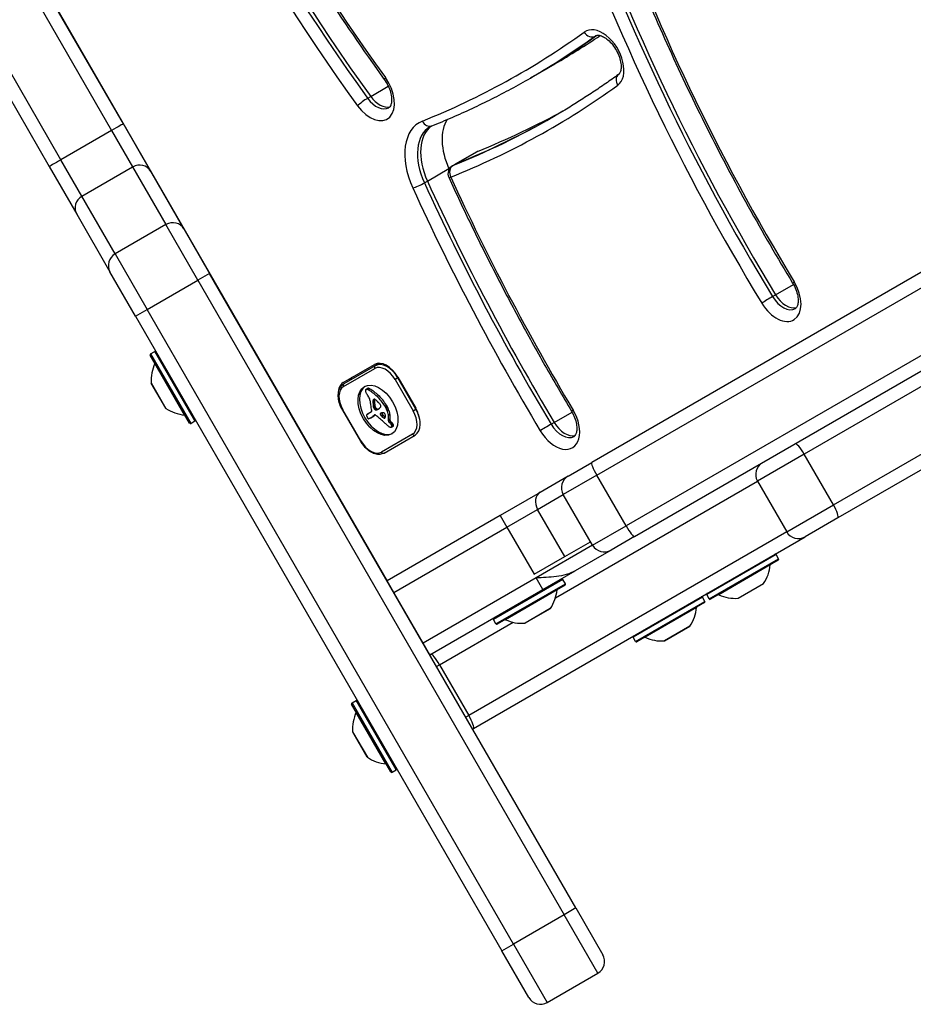
# Model space of a CAD drawing. Units: millimetres. Extents: x -3832 to 3911, y -4907 to 4342.
# Drawn here: x 1036 to 1235, y -2415 to -2197 of the extents above; entities that cross this region are included whole.
import ezdxf

# ---------------------------------------------------------------- set-up
doc = ezdxf.new("R2010")
doc.units = ezdxf.units.MM
doc.header["$LTSCALE"] = 100
doc.layers.add('SW_Toestellen', color=2, linetype='Continuous')

msp = doc.modelspace()

# ---------------------------------------------------------------- linework, layer by layer
at = {"layer": 'SW_Toestellen'}
for p, q in [((964.39, -2055.51), (1117.89, -2321.38)), ((1059.27, -2219.9), (993.53, -2106.03)), ((990.91, -2107.5), (1056.65, -2221.36)), ((990.91, -2107.5), (1056.65, -2221.36)), ((1045.4, -2227.86), (979.66, -2114)), ((1045.4, -2227.86), (979.66, -2114)), ((977.08, -2115.53), (1042.82, -2229.4)), ((1164.11, -2200.41), (1164.38, -2200.25)), ((1150.42, -2209.32), (1155.19, -2206.56)), ((1315.6, -2207.23), (1163.36, -2295.13)), ((1149.73, -2209.72), (1150.42, -2209.32)), ((1164.49, -2297.94), (1316.73, -2210.04)), ((1164.49, -2297.94), (1316.73, -2210.04)), ((1114.25, -2213.82), (1118.16, -2211.56)), ((1113.57, -2214.21), (1114.25, -2213.82)), ((1056.65, -2221.36), (1045.4, -2227.86)), ((1056.65, -2221.36), (1061.34, -2229.48)), ((1056.65, -2221.36), (1061.34, -2229.48)), ((1065.36, -2230.45), (1059.27, -2219.9)), ((1323.23, -2221.3), (1170.99, -2309.19)), ((1323.23, -2221.3), (1170.99, -2309.19)), ((1172.86, -2311.58), (1325.1, -2223.69)), ((1133.1, -2228.81), (1137.87, -2226.06)), ((1133.19, -2228.77), (1137.97, -2226.01)), ((1050.08, -2235.98), (1045.4, -2227.86)), ((1050.08, -2235.98), (1045.4, -2227.86)), ((1042.82, -2229.4), (1048.91, -2239.95)), ((1050.08, -2235.98), (1061.34, -2229.48)), ((1061.34, -2229.48), (1068.73, -2242.28)), ((1061.34, -2229.48), (1068.73, -2242.28)), ((1072.75, -2243.24), (1065.36, -2230.45)), ((1126.86, -2232.61), (1131.63, -2229.85)), ((1132.41, -2229.21), (1133.1, -2228.81)), ((1132.51, -2229.16), (1133.19, -2228.77)), ((1126.17, -2233), (1126.86, -2232.61)), ((1057.47, -2248.78), (1050.08, -2235.98)), ((1057.47, -2248.78), (1050.08, -2235.98)), ((1048.91, -2239.95), (1056.3, -2252.74)), ((1068.73, -2242.28), (1057.47, -2248.78)), ((1075.85, -2254.61), (1068.73, -2242.28)), ((1075.85, -2254.61), (1068.73, -2242.28)), ((1072.75, -2243.24), (1078.45, -2253.11)), ((1057.47, -2248.78), (1064.59, -2261.11)), ((1057.47, -2248.78), (1064.59, -2261.11)), ((1061.99, -2262.61), (1056.3, -2252.74)), ((1064.59, -2261.11), (1075.85, -2254.61)), ((1078.45, -2253.11), (1075.85, -2254.61)), ((1075.85, -2254.61), (1157.23, -2395.57)), ((1075.85, -2254.61), (1157.23, -2395.57)), ((1159.83, -2394.07), (1078.45, -2253.11)), ((1204.23, -2257.87), (1208.21, -2255.58)), ((1203.55, -2258.27), (1204.23, -2257.87)), ((1061.99, -2262.61), (1064.59, -2261.11)), ((1145.97, -2402.07), (1064.59, -2261.11)), ((1145.97, -2402.07), (1064.59, -2261.11)), ((1061.99, -2262.61), (1143.38, -2403.57)), ((1260.52, -2264.43), (1210.58, -2293.27)), ((1260.52, -2264.43), (1210.58, -2293.27)), ((1073.96, -2286.35), (1065.26, -2271.28)), ((1065.34, -2271), (1066.29, -2270.45)), ((1065.34, -2271), (1074.24, -2286.42)), ((1075.19, -2285.87), (1066.29, -2270.45)), ((1072.89, -2284.57), (1066.27, -2273.1)), ((1108.15, -2277.35), (1115.08, -2273.35)), ((1108.21, -2278.24), (1115.14, -2274.24)), ((1115.23, -2273.61), (1108.3, -2277.61)), ((1116.14, -2273.08), (1115.23, -2273.61)), ((1120.29, -2276.34), (1119.69, -2276.69)), ((1120.25, -2276.14), (1124.25, -2283.07)), ((1120.29, -2276.34), (1120.35, -2276.31)), ((1124.29, -2283.27), (1120.29, -2276.34)), ((1217.08, -2304.52), (1267.02, -2275.69)), ((1217.08, -2304.52), (1267.02, -2275.69)), ((1065.48, -2277.42), (1068.75, -2283.09)), ((1068.72, -2283.06), (1065.49, -2277.47)), ((1113.2, -2278.87), (1113.54, -2278.67)), ((1113.23, -2278.85), (1113.57, -2278.65)), ((1113.29, -2278.84), (1113.63, -2278.64)), ((1113.48, -2278.85), (1113.82, -2278.66)), ((1113.67, -2278.94), (1114.01, -2278.74)), ((1119.69, -2276.69), (1123.69, -2283.62)), ((1114.8, -2281.21), (1115.09, -2281.05)), ((1115.66, -2280.45), (1116, -2280.26)), ((1266.64, -2279.38), (1218.06, -2307.42)), ((1114.74, -2281.47), (1115.08, -2281.28)), ((1114.74, -2281.65), (1115.08, -2281.46)), ((1114.74, -2281.84), (1115.09, -2281.64)), ((1114.75, -2281.4), (1115.09, -2281.2)), ((1114.76, -2281.33), (1115.1, -2281.13)), ((1114.78, -2281.27), (1115.12, -2281.07)), ((1114.78, -2282.21), (1115.12, -2282.01)), ((1114.84, -2282.59), (1115.18, -2282.4)), ((1114.86, -2282.72), (1115.2, -2282.52)), ((1114.87, -2282.78), (1115.22, -2282.58)), ((1114.88, -2282.84), (1115.23, -2282.65)), ((1114.89, -2282.89), (1115.23, -2282.69)), ((1114.9, -2282.93), (1115.24, -2282.73)), ((1114.91, -2282.97), (1115.25, -2282.77)), ((1114.92, -2283.01), (1115.26, -2282.81)), ((1114.95, -2283.07), (1115.29, -2282.88)), ((1114.98, -2283.14), (1115.32, -2282.94)), ((1115.01, -2283.17), (1115.35, -2282.98)), ((1115.04, -2283.21), (1115.38, -2283.01)), ((1115.07, -2283.25), (1115.41, -2283.05)), ((1115.11, -2283.29), (1115.45, -2283.1)), ((1115.32, -2283.43), (1115.66, -2283.23)), ((1115.52, -2283.43), (1115.86, -2283.23)), ((1115.74, -2283.34), (1116.09, -2283.14)), ((1115.96, -2283.23), (1116.03, -2283.19)), ((1117.39, -2282.55), (1117.73, -2282.35)), ((1117.47, -2282.67), (1117.81, -2282.47)), ((1117.54, -2282.8), (1117.88, -2282.6)), ((1117.71, -2283.13), (1118.05, -2282.93)), ((1124.34, -2283.24), (1124.29, -2283.27)), ((1107.97, -2283.46), (1108.06, -2283.4)), ((1107.97, -2283.46), (1111.97, -2290.39)), ((1112.06, -2290.33), (1108.06, -2283.4)), ((1113.5, -2284.37), (1113.84, -2284.17)), ((1113.57, -2284.33), (1113.92, -2284.13)), ((1114.4, -2283.88), (1113.67, -2284.3)), ((1114.22, -2285.21), (1114.56, -2285.02)), ((1114.28, -2285.18), (1114.63, -2284.98)), ((1114.46, -2285.07), (1114.8, -2284.87)), ((1114.64, -2284.95), (1114.98, -2284.75)), ((1114.8, -2284.77), (1115.15, -2284.57)), ((1115.02, -2284.62), (1115.15, -2284.54)), ((1115.07, -2284.58), (1115.11, -2284.56)), ((1116.51, -2284.65), (1116.85, -2284.45)), ((1116.73, -2284.87), (1117.07, -2284.67)), ((1117.19, -2285.22), (1117.48, -2285.05)), ((1117.28, -2285.27), (1117.44, -2285.18)), ((1117.36, -2285.26), (1117.37, -2285.26)), ((1117.86, -2283.47), (1118.2, -2283.27)), ((1118.17, -2284.57), (1118.51, -2284.37)), ((1118.2, -2285.6), (1118.54, -2285.4)), ((1118.51, -2285.63), (1118.54, -2285.4)), ((1123.69, -2283.62), (1124.29, -2283.27)), ((1155.01, -2286.22), (1158.99, -2283.92)), ((1074.24, -2286.42), (1075.19, -2285.87)), ((1118.17, -2285.83), (1118.2, -2285.6)), ((1118.17, -2285.83), (1118.51, -2285.63)), ((1118.32, -2286.19), (1118.67, -2285.99)), ((1118.48, -2286.33), (1118.82, -2286.13)), ((1118.65, -2286.5), (1118.99, -2286.3)), ((1118.78, -2286.64), (1119.12, -2286.44)), ((1118.89, -2286.8), (1119.23, -2286.6)), ((1118.89, -2287.23), (1119.23, -2287.03)), ((1118.93, -2286.87), (1119.27, -2286.67)), ((1118.94, -2287.19), (1119.29, -2286.99)), ((1118.96, -2286.95), (1119.3, -2286.75)), ((1118.98, -2287.02), (1119.32, -2286.82)), ((1118.98, -2287.08), (1119.32, -2286.89)), ((1154.33, -2286.62), (1155.01, -2286.22)), ((1123.54, -2288.79), (1116.61, -2292.79)), ((1117.2, -2293.02), (1124.13, -2289.02)), ((1111.97, -2290.39), (1112.06, -2290.33)), ((1210.58, -2293.27), (1200.2, -2299.26)), ((1210.58, -2293.27), (1200.2, -2299.26)), ((1217.08, -2304.52), (1210.58, -2293.27)), ((1158.15, -2298.13), (1163.36, -2295.13)), ((1158.15, -2298.13), (1151.89, -2301.75)), ((1164.49, -2297.94), (1157.05, -2302.23)), ((1164.49, -2297.94), (1157.05, -2302.23)), ((1170.99, -2309.19), (1164.49, -2297.94)), ((1155.3, -2325.18), (1200.2, -2299.26)), ((1155.3, -2325.18), (1200.2, -2299.26)), ((1200.2, -2299.26), (1206.7, -2310.52)), ((1151.89, -2301.75), (1143.02, -2306.87)), ((1151.34, -2305.53), (1157.05, -2302.23)), ((1151.34, -2305.53), (1157.05, -2302.23)), ((1163.55, -2313.49), (1157.05, -2302.23)), ((1206.7, -2310.52), (1217.08, -2304.52)), ((1206.7, -2310.52), (1217.08, -2304.52)), ((1143.02, -2306.87), (1117.89, -2321.38)), ((1143.02, -2306.87), (1144.52, -2309.47)), ((1144.52, -2309.47), (1151.34, -2305.53)), ((1144.52, -2309.47), (1151.34, -2305.53)), ((1157.39, -2316.01), (1151.34, -2305.53)), ((1119.39, -2323.98), (1144.52, -2309.47)), ((1119.39, -2323.98), (1144.52, -2309.47)), ((1144.52, -2309.47), (1150.57, -2319.95)), ((1163.55, -2313.49), (1170.99, -2309.19)), ((1163.55, -2313.49), (1170.99, -2309.19)), ((1218.06, -2307.42), (1210.79, -2311.62)), ((1206.7, -2310.52), (1136.03, -2351.32)), ((1206.7, -2310.52), (1136.03, -2351.32)), ((1137.1, -2354.17), (1210.79, -2311.62)), ((1172.86, -2311.58), (1167.65, -2314.59)), ((1163.55, -2313.49), (1151.02, -2320.73)), ((1163.55, -2313.49), (1151.02, -2320.73)), ((1157.39, -2316.01), (1163.1, -2312.71)), ((1150.57, -2319.95), (1157.39, -2316.01)), ((1167.65, -2314.59), (1159.71, -2319.17)), ((1204.35, -2315.57), (1188.94, -2324.47)), ((1204.9, -2316.52), (1204.35, -2315.57)), ((1189.49, -2325.42), (1204.9, -2316.52)), ((1204.83, -2316.79), (1189.76, -2325.49)), ((1203.05, -2317.87), (1191.58, -2324.49)), ((1152.52, -2323.32), (1159.71, -2319.17)), ((1119.39, -2323.98), (1117.89, -2321.38)), ((1151.02, -2320.73), (1125.89, -2335.24)), ((1151.02, -2320.73), (1125.89, -2335.24)), ((1156.96, -2321.11), (1141.54, -2330.01)), ((1141.61, -2329.74), (1156.68, -2321.04)), ((1142.09, -2330.96), (1157.51, -2322.06)), ((1157.43, -2322.33), (1142.36, -2331.03)), ((1152.52, -2323.32), (1151.02, -2320.73)), ((1157.51, -2322.06), (1156.96, -2321.11)), ((1195.91, -2325.28), (1201.57, -2322.01)), ((1201.54, -2322.04), (1195.95, -2325.27)), ((1125.89, -2335.24), (1119.39, -2323.98)), ((1127.39, -2337.83), (1152.52, -2323.32)), ((1155.65, -2323.41), (1144.19, -2330.03)), ((1189.49, -2325.42), (1188.94, -2324.47)), ((1187.98, -2325.02), (1172.56, -2333.92)), ((1173.11, -2334.87), (1188.53, -2325.97)), ((1188.45, -2326.25), (1173.38, -2334.95)), ((1188.53, -2325.97), (1187.98, -2325.02)), ((1148.51, -2330.82), (1154.18, -2327.55)), ((1154.14, -2327.58), (1148.55, -2330.81)), ((1186.67, -2327.32), (1175.21, -2333.94)), ((1129.53, -2340.06), (1145.9, -2330.61)), ((1129.53, -2340.06), (1145.9, -2330.61)), ((1142.09, -2330.96), (1141.54, -2330.01)), ((1179.53, -2334.74), (1185.2, -2331.47)), ((1185.16, -2331.5), (1179.57, -2334.72)), ((1127.39, -2337.83), (1125.89, -2335.24)), ((1173.11, -2334.87), (1172.56, -2333.92)), ((1127.37, -2337.84), (1127.38, -2337.82)), ((1127.39, -2337.83), (1127.37, -2337.84)), ((1128.87, -2340.44), (1129.53, -2340.06)), ((1128.87, -2340.44), (1129.53, -2340.06)), ((1129.53, -2340.06), (1136.03, -2351.32)), ((1118.71, -2363.86), (1110.01, -2348.79)), ((1110.09, -2348.51), (1111.04, -2347.96)), ((1110.09, -2348.51), (1118.99, -2363.93)), ((1119.94, -2363.38), (1111.04, -2347.96)), ((1117.64, -2362.08), (1111.02, -2350.61)), ((1136.03, -2351.32), (1135.37, -2351.7)), ((1136.03, -2351.32), (1135.37, -2351.7)), ((1110.23, -2354.93), (1113.5, -2360.6)), ((1113.47, -2360.57), (1110.24, -2354.98)), ((1136.87, -2354.3), (1137.1, -2354.17)), ((1118.99, -2363.93), (1119.94, -2363.38)), ((1159.83, -2394.07), (1157.23, -2395.57)), ((1159.83, -2394.07), (1165.83, -2404.46)), ((1157.23, -2395.57), (1145.97, -2402.07)), ((1164.73, -2408.56), (1157.23, -2395.57)), ((1164.73, -2408.56), (1157.23, -2395.57)), ((1143.38, -2403.57), (1145.97, -2402.07)), ((1145.97, -2402.07), (1153.47, -2415.06)), ((1145.97, -2402.07), (1153.47, -2415.06)), ((1149.38, -2413.96), (1143.38, -2403.57)), ((1153.47, -2415.06), (1164.73, -2408.56))]:
    msp.add_line(p, q, dxfattribs=at)
for centre, radius, start, end in [((1133.41, -2230.94), 2, 120, 204.5684), ((1065.44, -2271.18), 0.2, 120, 210), ((1066.39, -2270.63), 0.2, 30, 120), ((1074.46, -2276.83), 9, 155.4902, 183.7639), ((1066.18, -2273.06), 0.1, 335.4902, 30), ((1065.58, -2277.42), 0.1, 183.7639, 210), ((1068.8, -2283.01), 0.1, 210, 236.2361), ((1073.75, -2275.61), 9, 236.2361, 264.5098), ((1072.88, -2284.67), 0.1, 30, 84.5098), ((1074.14, -2286.25), 0.2, 210, 300), ((1075.09, -2285.7), 0.2, 300, 30), ((1159.65, -2300.73), 3, 120, 210), ((1166.15, -2311.99), 3, 210, 300), ((1204.18, -2315.67), 0.2, 30, 120), ((1194.09, -2317.01), 9, 326.2361, 354.5098), ((1203.15, -2317.88), 0.1, 120, 174.5098), ((1204.73, -2316.62), 0.2, 300, 30), ((1156.78, -2321.21), 0.2, 30, 120), ((1157.33, -2322.16), 0.2, 300, 30), ((1201.49, -2321.95), 0.1, 300, 326.2361), ((1152.65, -2323.25), 0.1, 210, 300), ((1146.69, -2322.55), 9, 326.2361, 354.5098), ((1155.75, -2323.42), 0.1, 120, 174.5098), ((1189.11, -2324.37), 0.2, 120, 210), ((1191.54, -2324.58), 0.1, 65.4902, 120), ((1195.32, -2316.3), 9, 245.4902, 273.7639), ((1187.8, -2325.12), 0.2, 30, 120), ((1188.35, -2326.07), 0.2, 300, 30), ((1189.66, -2325.32), 0.2, 210, 300), ((1195.9, -2325.18), 0.1, 273.7639, 300), ((1145.55, -2327.35), 0.1, 300, 30), ((1154.09, -2327.5), 0.1, 300, 326.2361), ((1177.71, -2326.46), 9, 326.2361, 354.5098), ((1186.77, -2327.33), 0.1, 120, 174.5098), ((1141.71, -2329.91), 0.2, 120, 210), ((1142.26, -2330.86), 0.2, 210, 300), ((1144.14, -2330.12), 0.1, 65.4902, 120), ((1147.92, -2321.84), 9, 245.4902, 273.7639), ((1148.5, -2330.72), 0.1, 273.7639, 300), ((1185.11, -2331.41), 0.1, 300, 326.2361), ((1172.73, -2333.82), 0.2, 120, 210), ((1173.28, -2334.77), 0.2, 210, 300), ((1175.17, -2334.04), 0.1, 65.4902, 120), ((1178.94, -2325.76), 9, 245.4902, 273.7639), ((1179.52, -2334.64), 0.1, 273.7639, 300), ((1110.19, -2348.69), 0.2, 120, 210), ((1111.14, -2348.14), 0.2, 30, 120), ((1119.21, -2354.34), 9, 155.4902, 183.7639), ((1110.93, -2350.57), 0.1, 335.4902, 30), ((1110.33, -2354.93), 0.1, 183.7639, 210), ((1113.55, -2360.52), 0.1, 210, 236.2361), ((1118.5, -2353.12), 9, 236.2361, 264.5098), ((1117.63, -2362.18), 0.1, 30, 84.5098), ((1118.89, -2363.76), 0.2, 210, 300), ((1119.84, -2363.21), 0.2, 300, 30), ((1163.23, -2405.96), 3, 300, 30), ((1151.97, -2412.46), 3, 210, 300)]:
    msp.add_arc(centre, radius, start, end, dxfattribs=at)
for centre, major_axis, ratio, start_param, end_param in [((1241.07, -2085.65), (-143.23, 248.09), 0.615661, 1.297401, 1.737707), ((1241.07, -2085.65), (-143.23, 248.09), 0.615661, 1.297401, 1.737707), ((1239.02, -2086.83), (144.23, -249.82), 0.615661, 4.438993, 4.8793), ((1240.39, -2086.04), (-143.23, 248.09), 0.615661, 1.297401, 1.737707), ((1239.02, -2086.83), (-137.23, 237.69), 0.615661, 1.297401, 1.737707), ((1365.64, -2151.85), (-157.32, 272.48), 0.615661, 1.282442, 1.606128), ((1366.33, -2151.46), (-157.32, 272.48), 0.615661, 1.282442, 1.606128), ((1366.33, -2151.46), (-157.32, 272.48), 0.615661, 1.282442, 1.606128), ((1364.28, -2152.64), (158.32, -274.21), 0.615661, 4.424035, 4.747721), ((1364.28, -2152.64), (-151.32, 262.09), 0.615661, 1.282442, 1.606128), ((927.1, -1827.25), (220.27, -381.52), 0.615661, 6.19464, 6.346018), ((1165.41, -2205.42), (3.5, -6.06), 0.615661, 0.062832, 3.204425), ((1163.05, -2198.72), (1.17, -1.62), 0.786456, 4.632193, 6.202989), ((928.46, -1826.46), (221.27, -383.25), 0.615661, 0, 0.062832), ((929.15, -1826.07), (221.27, -383.25), 0.615661, 0, 0.061556), ((929.15, -1826.07), (221.27, -383.25), 0.615661, 0, 0.061556), ((933.92, -1823.31), (221.27, -383.25), 0.615661, 0, 0.043518), ((1166.78, -2204.63), (-2.5, 4.33), 0.615661, 0, 0.062832), ((1114.42, -2212.76), (3.5, -6.06), 0.615661, 4.8793, 8.020892), ((1118.88, -2208.84), (-1.62, -1.17), 0.130918, 5.613159, 6.283185), ((1170.5, -2210.55), (-1.17, 1.62), 0.786456, 0, 1.4906), ((927.1, -1827.25), (227.27, -393.64), 0.615661, 6.19464, 6.346018), ((1112.68, -2215.11), (1.62, 1.17), 0.130918, 0.90077, 2.471567), ((1115.78, -2211.98), (2.5, -4.33), 0.615661, 4.8793, 6.283185), ((1116.46, -2211.58), (2.5, -4.33), 0.615661, 4.8793, 6.12311), ((1116.46, -2211.58), (2.5, -4.33), 0.615661, 4.8793, 6.12311), ((933.92, -1823.31), (226.27, -391.91), 0.615661, 6.19464, 6.271851), ((1132.05, -2231.73), (-7, 12.12), 0.615661, 6.19464, 7.700749), ((1127.1, -2218.48), (0.74, -1.86), 0.784924, 4.825094, 6.283185), ((1138.87, -2227.79), (-6, 10.39), 0.615661, 0.29639, 1.417563), ((928.46, -1826.46), (226.27, -391.91), 0.615661, 6.19464, 6.283185), ((929.15, -1826.07), (226.27, -391.91), 0.615661, 6.19464, 6.281769), ((929.15, -1826.07), (226.27, -391.91), 0.615661, 6.19464, 6.281769), ((1056.67, -2221.4), (2.6, 1.5), 0.012487, 0, 1.570796), ((1133.41, -2230.94), (-6, 10.39), 0.615661, 0, 1.417563), ((1134.1, -2230.55), (-6, 10.39), 0.615661, 0.057595, 1.417563), ((1134.1, -2230.55), (-6, 10.39), 0.615661, 0.057595, 1.417563), ((1138.87, -2227.79), (-1, 1.73), 0.615661, 6.19464, 6.283185), ((1045.41, -2227.9), (-2.6, -1.5), 0.012487, 4.712389, 6.283185), ((1062.76, -2231.95), (2.6, 1.5), 0.949744, 0, 1.570796), ((1339.04, -2170.7), (-171.91, 297.75), 0.615661, 1.417563, 1.417869), ((1133.41, -2230.94), (-0.74, 1.86), 0.784924, 0.112705, 1.683501), ((1133.41, -2230.94), (-1, 1.73), 0.615661, 6.19464, 6.283185), ((1134.1, -2230.55), (-1, 1.73), 0.615661, 6.19464, 6.283185), ((1134.1, -2230.55), (-1, 1.73), 0.615661, 6.19464, 6.283185), ((1334.26, -2173.46), (-171.91, 297.75), 0.615661, 1.417563, 1.594155), ((1334.26, -2173.46), (-171.91, 297.75), 0.615661, 1.417563, 1.594155), ((1133.41, -2230.94), (-1.82, -0.83), 0.120277, 0, 0.668951), ((1332.21, -2174.64), (-165.91, 287.36), 0.615661, 1.417563, 1.594155), ((1124.97, -2233.35), (-1.82, -0.83), 0.120277, 0.668951, 2.239748), ((1332.21, -2174.64), (172.91, -299.48), 0.615661, 4.559156, 4.735747), ((1333.58, -2173.86), (-171.91, 297.75), 0.615661, 1.417563, 1.594155), ((1051.51, -2238.45), (-2.6, -1.5), 0.949744, 4.712389, 6.283185), ((1070.15, -2244.74), (2.6, 1.5), 0.949744, 0, 1.570796), ((1058.89, -2251.24), (-2.6, -1.5), 0.949744, 4.712389, 6.283185), ((1204.76, -2257.36), (3.5, -6.06), 0.615661, 4.747721, 7.889313), ((1209.73, -2254.21), (-1.71, -1.04), 0.027836, 5.619657, 6.283185), ((1202.52, -2258.94), (-1.71, -1.04), 0.027836, 4.048861, 5.619657), ((1206.13, -2256.58), (2.5, -4.33), 0.615661, 4.747721, 6.283185), ((1206.81, -2256.18), (2.5, -4.33), 0.615661, 4.747721, 6.12311), ((1206.81, -2256.18), (2.5, -4.33), 0.615661, 4.747721, 6.12311), ((1115.48, -2274.04), (-0.25, 0.433), 0.788011, 0, 1.570796), ((1117.58, -2277.68), (-2.5, 4.33), 0.615661, 4.712389, 6.283185), ((1117.34, -2278.05), (-2.2, 3.81), 0.615661, 4.712389, 6.283185), ((1117.68, -2277.85), (-2.45, 4.24), 0.615661, 4.712389, 6.283185), ((1112.7, -2280.5), (-2.5, 4.33), 0.615661, 0, 0.348166), ((1112.7, -2280.5), (-2.5, 4.33), 0.615661, 0, 0.348166), ((1110.65, -2281.68), (-2.5, 4.33), 0.615661, 0, 0.981033), ((1110.41, -2282.05), (-2.2, 3.81), 0.615661, 0, 1.570796), ((1108.55, -2278.04), (-0.25, 0.433), 0.788011, 0, 1.570796), ((1116.21, -2283.32), (3.04, -5.26), 0.615661, 3.194278, 6.2305), ((1113.5, -2279.4), (-0.307, 0.532), 0.615661, 6.178886, 6.34319), ((1113.55, -2279.5), (-0.361, 0.625), 0.615661, 6.03892, 6.178886), ((1113.58, -2279.56), (-0.398, 0.689), 0.615661, 5.703885, 6.03892), ((1113.61, -2279.82), (-0.544, 0.943), 0.615661, 5.457776, 5.703885), ((1113.84, -2279.2), (-0.307, 0.532), 0.615661, 6.178886, 6.283185), ((1113.89, -2279.3), (-0.361, 0.625), 0.615661, 6.03892, 6.178886), ((1113.92, -2279.37), (-0.398, 0.689), 0.615661, 5.703885, 6.03892), ((1113.96, -2279.63), (-0.544, 0.943), 0.615661, 5.457776, 5.703885), ((1113.51, -2286.43), (-4.72, 8.18), 0.615661, 5.161288, 5.457776), ((1113.52, -2279.4), (0.312, -0.54), 0.615661, 3.871231, 4.242632), ((1113.6, -2279.45), (0.366, -0.633), 0.615661, 3.553766, 3.871231), ((1113.61, -2279.42), (0.375, -0.65), 0.615661, 4.242632, 4.532887), ((1113.38, -2279.22), (-0.197, 0.342), 0.615661, 0.206179, 0.412173), ((1113.47, -2279.35), (-0.279, 0.483), 0.615661, 0.060005, 0.206179), ((1113.94, -2279.34), (0.64, -1.11), 0.615661, 4.532887, 4.703758), ((1114.18, -2279.2), (0.86, -1.5), 0.615661, 4.703758, 4.831393), ((1115, -2278.49), (1.74, -3.01), 0.615661, 4.831393, 4.895008), ((1115.62, -2277.83), (2.45, -4.25), 0.615661, 4.895008, 4.931773), ((1112.22, -2281.87), (1.67, -2.9), 0.615661, 1.736333, 1.79018), ((1113.17, -2286.63), (-4.72, 8.18), 0.615661, 5.161288, 5.457776), ((1113.03, -2281.06), (0.76, -1.32), 0.615661, 1.142544, 1.736333), ((1115.27, -2281.69), (-0.352, 0.61), 0.615661, 6.04454, 6.683936), ((1115.2, -2281.53), (-0.263, 0.455), 0.615661, 5.20911, 6.04454), ((1115.56, -2281.45), (-0.317, 0.55), 0.615661, 0.490787, 0.528691), ((1113.64, -2285.47), (-3.84, 6.65), 0.615661, 4.797859, 5.161288), ((1113.98, -2285.27), (-3.84, 6.65), 0.615661, 4.797859, 5.161288), ((1111.82, -2280.92), (1.64, -2.83), 0.615661, 0.858382, 1.142544), ((1119.2, -2284.28), (3.42, -5.92), 0.615661, 3.999975, 4.104427), ((1118.41, -2284.02), (2.87, -4.97), 0.615661, 4.104427, 4.228674), ((1116.06, -2282.26), (-0.9, 1.56), 0.615661, 0.685677, 0.737941), ((1116.43, -2282.48), (-1.16, 2), 0.615661, 0.737941, 0.831386), ((1117.58, -2283.04), (-1.94, 3.37), 0.615661, 0.831386, 0.887066), ((1118.37, -2283.37), (-2.49, 4.3), 0.615661, 0.887066, 0.972424), ((1115.64, -2281.98), (-0.62, 1.07), 0.615661, 0.609149, 0.685677), ((1115.48, -2281.87), (-0.505, 0.875), 0.615661, 0.528691, 0.609149), ((1115.22, -2281.64), (-0.317, 0.55), 0.615661, 0.400751, 0.528691), ((1118.22, -2283.32), (-2.38, 4.12), 0.615661, 0.972424, 1.061582), ((1111.84, -2281.94), (-2.12, 3.67), 0.615661, 4.170371, 4.203175), ((990.97, -2250.99), (-86.68, 150.13), 0.615661, 4.169971, 4.170371), ((990.97, -2250.99), (-86.68, 150.13), 0.615661, 4.16957, 4.169971), ((1117.71, -2283.57), (-1.98, 3.43), 0.615661, 1.027978, 1.040413), ((1115.76, -2283.1), (-0.61, 1.06), 0.615661, 1.040413, 1.080697), ((1115.47, -2283.04), (-0.406, 0.704), 0.615661, 1.080697, 1.130487), ((1115.22, -2283.01), (-0.225, 0.389), 0.615661, 1.130487, 1.220523), ((1115.14, -2283.01), (-0.161, 0.279), 0.615661, 1.220523, 1.449624), ((1115.14, -2283.01), (-0.164, 0.283), 0.615661, 1.449624, 1.675387), ((1115.2, -2282.96), (-0.224, 0.389), 0.615661, 1.675387, 1.776159), ((1115.32, -2282.82), (-0.371, 0.643), 0.615661, 1.776159, 1.837138), ((1115.42, -2282.68), (-0.5, 0.867), 0.615661, 1.837138, 1.895242), ((1116.4, -2282.06), (-0.9, 1.56), 0.615661, 0.685677, 0.737941), ((1116.77, -2282.28), (-1.16, 2), 0.615661, 0.737941, 0.831386), ((1117.92, -2282.84), (-1.94, 3.37), 0.615661, 0.831386, 0.887066), ((1115.99, -2281.79), (-0.62, 1.07), 0.615661, 0.609149, 0.685677), ((1118.71, -2283.17), (-2.49, 4.3), 0.615661, 0.887066, 0.972424), ((1115.83, -2281.67), (-0.505, 0.875), 0.615661, 0.528691, 0.609149), ((1118.56, -2283.13), (-2.38, 4.12), 0.615661, 0.972424, 1.061582), ((1112.18, -2281.75), (-2.12, 3.67), 0.615661, 4.170371, 4.203175), ((991.31, -2250.79), (-86.68, 150.13), 0.615661, 4.169971, 4.170371), ((991.31, -2250.79), (-86.68, 150.13), 0.615661, 4.16957, 4.169971), ((1118.05, -2283.37), (-1.98, 3.43), 0.615661, 1.027978, 1.040413), ((1116.1, -2282.9), (-0.61, 1.06), 0.615661, 1.040413, 1.080697), ((1115.82, -2282.85), (-0.406, 0.704), 0.615661, 1.080697, 1.130487), ((1115.56, -2282.81), (-0.225, 0.389), 0.615661, 1.130487, 1.220523), ((1115.48, -2282.81), (-0.161, 0.279), 0.615661, 1.220523, 1.449624), ((1115.48, -2282.81), (-0.164, 0.283), 0.615661, 1.449624, 1.675387), ((1114.43, -2283.81), (1.94, -3.35), 0.615661, 1.966757, 2.067518), ((1115.54, -2282.76), (-0.224, 0.389), 0.615661, 1.675387, 1.776159), ((1115.66, -2282.62), (-0.371, 0.643), 0.615661, 1.776159, 1.837138), ((1115.76, -2282.49), (-0.5, 0.867), 0.615661, 1.837138, 1.895242), ((1116.09, -2281.95), (-0.97, 1.69), 0.615661, 1.895242, 1.925097), ((1115.6, -2282.83), (-0.224, 0.387), 0.615661, 1.925097, 2.587438), ((502.18, -3549.01), (1025.5, -1776.22), 0.615661, 1.966661, 1.966757), ((1115.57, -2282.64), (0.329, -0.57), 0.615661, 5.72641, 6.185734), ((502.18, -3549.01), (1025.5, -1776.22), 0.615661, 1.966566, 1.966661), ((1112.61, -2277.32), (3.4, -5.89), 0.615661, 6.213094, 6.270373), ((1103.62, -2306.95), (20.44, -35.4), 0.615661, 1.963227, 1.966566), ((1109.52, -2270.53), (7.12, -12.33), 0.615661, 6.185734, 6.213094), ((1103.62, -2306.95), (20.44, -35.4), 0.615661, 1.959888, 1.963227), ((1113.61, -2279.08), (2.38, -4.13), 0.615661, 6.270373, 6.320464), ((1106.72, -2300.68), (15.33, -26.56), 0.615661, 1.950985, 1.959888), ((1114.73, -2280.92), (1.31, -2.26), 0.615661, 0.037279, 0.128613), ((1112.95, -2277.12), (3.4, -5.89), 0.615661, 6.213094, 6.228185), ((1115.05, -2281.38), (1.03, -1.78), 0.615661, 0.128613, 0.205151), ((1116.04, -2282.59), (0.388, -0.672), 0.615661, 1.857662, 2.072626), ((1114.64, -2280.86), (1.36, -2.36), 0.615661, 0.205151, 0.262808), ((1116.05, -2282.57), (0.365, -0.633), 0.615661, 1.629302, 1.857662), ((1107.62, -2272.3), (7.02, -12.15), 0.615661, 0.262808, 0.272763), ((1117.86, -2284.61), (-1.18, 2.04), 0.615661, 0.213516, 0.272763), ((1116.24, -2282.44), (0.183, -0.317), 0.615661, 0.837213, 1.629302), ((1116.16, -2282.4), (0.238, -0.411), 0.615661, 0.213516, 0.837213), ((1116.76, -2283.1), (-0.68, 1.17), 0.615661, 4.724123, 4.832659), ((1115.3, -2283.98), (-2.05, 3.56), 0.615661, 4.68838, 4.724123), ((1115.65, -2283.79), (-1.74, 3.01), 0.615661, 4.580374, 4.68838), ((1115.46, -2283.86), (-1.9, 3.28), 0.615661, 4.48144, 4.580374), ((1117.1, -2282.9), (-0.68, 1.17), 0.615661, 4.724123, 4.832659), ((1115.64, -2283.78), (-2.05, 3.56), 0.615661, 4.68838, 4.724123), ((1115.99, -2283.6), (-1.74, 3.01), 0.615661, 4.580374, 4.68838), ((1115.8, -2283.66), (-1.9, 3.28), 0.615661, 4.48144, 4.580374), ((1121.58, -2284.61), (2.5, -4.33), 0.615661, 1.029789, 1.570796), ((1113.62, -2284.8), (0.201, -0.347), 0.615661, 3.695246, 4.0962), ((1113.73, -2284.89), (-0.281, 0.487), 0.615661, 0.265643, 0.553654), ((1113.65, -2284.81), (0.224, -0.388), 0.615661, 4.0962, 4.392945), ((1113.87, -2284.81), (0.388, -0.673), 0.615661, 4.392945, 4.564806), ((1113.86, -2285.04), (-0.381, 0.66), 0.615661, 0.11362, 0.265643), ((1114.05, -2284.75), (0.538, -0.932), 0.615661, 4.564806, 4.621808), ((1114.09, -2285.39), (-0.59, 1.03), 0.615661, 0.015653, 0.11362), ((1114.71, -2284.49), (1.11, -1.93), 0.615661, 4.621808, 4.64939), ((1116.32, -2283.77), (2.54, -4.41), 0.615661, 4.64939, 4.659734), ((1112.73, -2285.45), (0.67, -1.17), 0.615661, 1.479023, 1.518142), ((1114.24, -2285.65), (-0.74, 1.29), 0.615661, 6.193717, 6.298839), ((1114.75, -2284.65), (1.08, -1.87), 0.615661, 4.620616, 4.647321), ((1114.03, -2284.97), (0.444, -0.769), 0.615661, 4.647321, 4.712246), ((1113.88, -2285.06), (0.303, -0.526), 0.615661, 4.712246, 4.80075), ((1114.64, -2286.43), (-1.18, 2.04), 0.615661, 6.127535, 6.193717), ((1113.69, -2285.22), (0.1, -0.173), 0.615661, 4.80075, 6.016444), ((1113.53, -2284.8), (0.327, -0.566), 0.615661, 6.016444, 6.126435), ((1113.08, -2283.81), (0.88, -1.52), 0.615661, 6.126435, 6.154268), ((1111.68, -2280.87), (2.51, -4.35), 0.615661, 6.154268, 6.182981), ((1114.58, -2285.45), (-0.74, 1.29), 0.615661, 6.193717, 6.283185), ((1116.58, -2290.71), (-3, 5.2), 0.615661, 6.158958, 6.182981), ((1114.98, -2286.23), (-1.18, 2.04), 0.615661, 6.127535, 6.193717), ((1113.02, -2283.29), (1.13, -1.97), 0.615661, 6.158958, 6.273895), ((1106.59, -2272), (7.63, -13.21), 0.615661, 6.273895, 6.291014), ((1106.78, -2272.32), (7.44, -12.89), 0.615661, 0.007828, 0.030803), ((1119.1, -2284.15), (3.36, -5.82), 0.615661, 4.228674, 4.269016), ((1114.25, -2283.62), (0.15, -0.26), 0.615661, 0, 1.184796), ((1115.88, -2283.71), (1.04, -1.81), 0.615661, 4.269016, 4.326389), ((1099.37, -2260.03), (14.62, -25.32), 0.615661, 0.030803, 0.0425), ((1106.93, -2271.81), (7.63, -13.21), 0.615661, 0, 0.007828), ((1107.12, -2272.12), (7.44, -12.89), 0.615661, 0.007828, 0.030803), ((1091.47, -2253.7), (19.66, -34.05), 0.615661, 0.184415, 0.194197), ((1099.11, -2259.53), (14.87, -25.76), 0.615661, 0.053311, 0.067598), ((1099.71, -2259.83), (14.62, -25.32), 0.615661, 0.030803, 0.0425), ((1091.81, -2253.5), (19.66, -34.05), 0.615661, 0.184415, 0.194197), ((1116.19, -2286.38), (-1.06, 1.84), 0.615661, 0.06089, 0.107757), ((1115.75, -2282.14), (-0.97, 1.69), 0.615661, 1.895242, 1.925097), ((1115.42, -2285.14), (-0.333, 0.577), 0.615661, 6.19505, 6.344075), ((1115.26, -2283.03), (-0.224, 0.387), 0.615661, 1.925097, 2.587438), ((1115.31, -2284.93), (-0.216, 0.373), 0.615661, 6.011135, 6.19505), ((1099.45, -2259.34), (14.87, -25.76), 0.615661, 0.053311, 0.056636), ((1115.29, -2284.86), (-0.172, 0.299), 0.615661, 5.781477, 6.011135), ((1115.33, -2285.08), (0.297, -0.515), 0.615661, 2.183139, 2.639884), ((1115.23, -2282.84), (0.329, -0.57), 0.615661, 5.72641, 6.185734), ((1115.3, -2285.22), (0.386, -0.669), 0.615661, 1.829106, 2.183139), ((1109.18, -2270.73), (7.12, -12.33), 0.615661, 6.185734, 6.213094), ((1107.69, -2313.8), (20.31, -35.17), 0.615661, 2.089379, 2.118587), ((1116.59, -2284.46), (-0.15, 0.26), 0.615661, 6.24516, 8.263367), ((1119.07, -2288.99), (-2.73, 4.73), 0.615661, 6.201495, 6.24516), ((1277.25, -1937.17), (-277.05, 479.86), 0.615661, 1.980182, 1.980779), ((1118.41, -2287.7), (-2.01, 3.47), 0.615661, 6.13456, 6.201495), ((1116.94, -2284.26), (-0.15, 0.26), 0.615661, 0.530499, 1.980182), ((1124.2, -2253.74), (-21.33, 36.94), 0.615661, 2.146367, 2.161485), ((1117.58, -2285.89), (-1, 1.74), 0.615661, 6.000922, 6.13456), ((1277.59, -1936.97), (-277.05, 479.86), 0.615661, 1.980182, 1.980779), ((1117.39, -2285.38), (-0.72, 1.25), 0.615661, 5.919655, 6.000922), ((1117.23, -2284.83), (-0.428, 0.742), 0.615661, 5.782366, 5.919655), ((1117.19, -2284.64), (0.325, -0.562), 0.615661, 2.488533, 2.640773), ((1124.54, -2253.55), (-21.33, 36.94), 0.615661, 2.146367, 2.16033), ((1117.17, -2284.4), (0.188, -0.325), 0.615661, 2.22602, 2.488533), ((1117.23, -2285.01), (-0.142, 0.246), 0.615661, 2.161485, 2.615919), ((1117.21, -2284.3), (0.111, -0.193), 0.615661, 2.237823, 2.36125), ((1117.17, -2284.58), (0.288, -0.499), 0.615661, 2.19007, 2.237823), ((1117.18, -2284.5), (0.239, -0.414), 0.615661, 2.052431, 2.19007), ((1117.24, -2285.04), (0.127, -0.221), 0.615661, 5.757511, 6.262424), ((1117.19, -2284.48), (0.223, -0.387), 0.615661, 1.905228, 2.052431), ((1117.21, -2284.44), (0.192, -0.332), 0.615661, 1.376708, 1.905228), ((1117.2, -2284.96), (0.172, -0.297), 0.615661, 6.262424, 6.458356), ((1117.1, -2284.83), (0.256, -0.443), 0.615661, 0.17517, 0.306858), ((1117.03, -2284.75), (0.313, -0.541), 0.615661, 0.306858, 0.428691), ((1117.15, -2284.46), (0.242, -0.42), 0.615661, 0.954724, 1.376708), ((1116.83, -2284.56), (0.454, -0.787), 0.615661, 0.428691, 0.512599), ((1116.53, -2284.29), (0.67, -1.17), 0.615661, 0.512599, 0.756126), ((1116.31, -2284.17), (0.83, -1.43), 0.615661, 0.756126, 0.955155), ((1115.55, -2283.84), (-1.83, 3.16), 0.615661, 4.152059, 4.48144), ((1115.4, -2283.8), (-1.93, 3.34), 0.615661, 3.839892, 4.152059), ((1115.89, -2283.64), (-1.83, 3.16), 0.615661, 4.152059, 4.48144), ((1115.74, -2283.6), (-1.93, 3.34), 0.615661, 3.839892, 4.152059), ((1121.34, -2284.98), (2.2, -3.81), 0.615661, 0, 1.570796), ((1121.68, -2284.78), (2.45, -4.24), 0.615661, 0, 1.570796), ((1155.57, -2285.77), (3.5, -6.06), 0.615661, 4.735747, 7.87734), ((1160.59, -2282.68), (-1.72, -1.02), 0.018405, 5.619828, 6.283185), ((1108.65, -2310.72), (18.09, -31.34), 0.615661, 2.056598, 2.089379), ((1099.54, -2336.6), (37.22, -64.46), 0.615661, 2.051994, 2.056598), ((1099.54, -2336.6), (37.22, -64.46), 0.615661, 2.04739, 2.051994), ((1119.91, -2280.68), (4.46, -7.72), 0.615661, 5.189584, 5.266313), ((1118.38, -2285.98), (-0.15, 0.26), 0.615661, 0.655066, 2.123546), ((1118.26, -2286.88), (0.141, -0.244), 0.615661, 5.264988, 5.434566), ((1118.31, -2286.36), (0.463, -0.802), 0.615661, 5.434566, 5.486316), ((1118.31, -2286.24), (0.533, -0.924), 0.615661, 5.486316, 5.551824), ((1117.87, -2287.91), (-1.2, 2.08), 0.615661, 5.170818, 5.265139), ((1118.3, -2285.79), (0.8, -1.38), 0.615661, 5.551824, 5.595645), ((1118.3, -2285.62), (0.89, -1.55), 0.615661, 5.595645, 5.693694), ((1117.8, -2288.09), (-1.34, 2.32), 0.615661, 5.075231, 5.170818), ((1118.72, -2285.78), (-0.15, 0.26), 0.615661, 0.655066, 2.123546), ((1118.31, -2285.77), (0.81, -1.41), 0.615661, 5.693694, 5.801387), ((1118.37, -2286.01), (0.68, -1.18), 0.615661, 5.801387, 5.93179), ((1118.04, -2287.64), (-0.96, 1.65), 0.615661, 4.973946, 5.075231), ((1118.21, -2287.71), (-1.2, 2.08), 0.615661, 5.170818, 5.265139), ((1118.55, -2286.61), (0.354, -0.613), 0.615661, 5.93179, 6.181206), ((1118.44, -2287.1), (-0.439, 0.761), 0.615661, 4.754469, 4.973946), ((1118.14, -2287.89), (-1.34, 2.32), 0.615661, 5.075231, 5.170818), ((1118.66, -2286.83), (0.231, -0.401), 0.615661, 6.181206, 6.518342), ((1118.57, -2287.01), (-0.308, 0.534), 0.615661, 4.618056, 4.754469), ((1118.7, -2286.96), (-0.195, 0.338), 0.615661, 4.403271, 4.618056), ((1118.75, -2286.95), (0.157, -0.272), 0.615661, 0.235157, 0.726661), ((1118.75, -2286.96), (-0.158, 0.274), 0.615661, 4.155714, 4.403271), ((1118.78, -2286.96), (-0.136, 0.235), 0.615661, 3.868254, 4.155714), ((1118.38, -2287.44), (-0.96, 1.65), 0.615661, 4.973946, 5.075231), ((1118.78, -2286.9), (-0.439, 0.761), 0.615661, 4.754469, 4.973946), ((1118.91, -2286.81), (-0.308, 0.534), 0.615661, 4.618056, 4.754469), ((1119, -2286.63), (0.231, -0.401), 0.615661, 0, 0.235157), ((1119.04, -2286.76), (-0.195, 0.338), 0.615661, 4.403271, 4.618056), ((1119.09, -2286.75), (0.157, -0.272), 0.615661, 0.235157, 0.726661), ((1119.09, -2286.76), (-0.158, 0.274), 0.615661, 4.155714, 4.403271), ((1119.13, -2286.77), (-0.136, 0.235), 0.615661, 3.868254, 4.155714), ((1153.29, -2287.27), (-1.72, -1.02), 0.018405, 4.049031, 5.619828), ((1156.94, -2284.98), (2.5, -4.33), 0.615661, 4.735747, 6.283185), ((1157.62, -2284.58), (2.5, -4.33), 0.615661, 4.735747, 6.12311), ((1157.62, -2284.58), (2.5, -4.33), 0.615661, 4.735747, 6.12311), ((1123.88, -2288.59), (0.25, -0.433), 0.788011, 4.712389, 6.283185), ((1114.41, -2288.98), (2.2, -3.81), 0.615661, 4.712389, 6.283185), ((1210.06, -2293.57), (-1.5, 2.6), 0.201031, 4.712389, 6.283185), ((1116.95, -2292.59), (0.25, -0.433), 0.788011, 4.712389, 6.283185), ((1164.86, -2297.73), (-1.5, 2.6), 0.140692, 0, 1.570796), ((1202.79, -2297.76), (-1.5, 2.6), 0.998116, 0, 1.570796), ((1153.39, -2304.34), (-1.5, 2.6), 0.788011, 0, 1.570796), ((1216.56, -2304.83), (1.5, -2.6), 0.201031, 0, 1.570796), ((1171.36, -2308.98), (1.5, -2.6), 0.140692, 4.712389, 6.283185), ((1209.29, -2309.02), (1.5, -2.6), 0.998116, 4.712389, 6.283185), ((1129.1, -2340.31), (-1.5, 2.6), 0.16754, 4.712389, 6.283185), ((1135.6, -2351.57), (1.5, -2.6), 0.16754, 0, 1.570796)]:
    msp.add_ellipse(centre, major_axis=major_axis, ratio=ratio, start_param=start_param, end_param=end_param, dxfattribs=at)
msp.add_ellipse((1115.87, -2283.51), major_axis=(3.04, -5.26), ratio=0.615661, dxfattribs=at)
for points, knots in [([(1060.55, -2103.9), (1063.28, -2111.33), (1066.25, -2118.73), (1072.61, -2133.42), (1076.01, -2140.72), (1083.23, -2155.16), (1087.04, -2162.29), (1095.06, -2176.36), (1099.26, -2183.28), (1108, -2196.86), (1112.55, -2203.52), (1117.26, -2210.02)], [1.2974006, 1.2974006, 1.2974006, 1.2974006, 1.3854619, 1.3854619, 1.4735232, 1.4735232, 1.5615845, 1.5615845, 1.6496458, 1.6496458, 1.7377071, 1.7377071, 1.7377071, 1.7377071]), ([(1166.04, -2167.3), (1168.19, -2173.32), (1170.47, -2179.33), (1175.32, -2191.31), (1177.87, -2197.27), (1183.24, -2209.12), (1186.06, -2215.01), (1191.93, -2226.7), (1194.98, -2232.5), (1201.33, -2243.97), (1204.62, -2249.64), (1208.02, -2255.25)], [1.2824421, 1.2824421, 1.2824421, 1.2824421, 1.3471793, 1.3471793, 1.4119165, 1.4119165, 1.4766537, 1.4766537, 1.5413909, 1.5413909, 1.6061281, 1.6061281, 1.6061281, 1.6061281]), ([(1164.28, -2200.3), (1164.37, -2200.25), (1164.48, -2200.21), (1164.87, -2200.19), (1165.17, -2200.23), (1165.81, -2200.48), (1166.13, -2200.64), (1166.8, -2201.1), (1167.14, -2201.39), (1167.81, -2202.09), (1168.14, -2202.49), (1168.73, -2203.38), (1169, -2203.85), (1169.43, -2204.83), (1169.6, -2205.32), (1169.82, -2206.25), (1169.88, -2206.69), (1169.9, -2207.46), (1169.86, -2207.79), (1169.74, -2208.33), (1169.65, -2208.53), (1169.48, -2208.8), (1169.41, -2208.87), (1169.33, -2208.92)], [6.283185, 6.283185, 6.283185, 6.283185, 6.591061, 6.591061, 6.933, 6.933, 7.198077, 7.198077, 7.466078, 7.466078, 7.74219, 7.74219, 8.023116, 8.023116, 8.303464, 8.303464, 8.57788, 8.57788, 8.843982, 8.843982, 9.11223, 9.11223, 9.361946, 9.361946, 9.361946, 9.361946]), ([(1117.26, -2210.02), (1117.57, -2210.45), (1117.85, -2210.92), (1118.32, -2211.88), (1118.51, -2212.38), (1118.78, -2213.33), (1118.86, -2213.78), (1118.91, -2214.59), (1118.89, -2214.95), (1118.79, -2215.53), (1118.71, -2215.76), (1118.52, -2216.11), (1118.42, -2216.21), (1118.31, -2216.29), (1118.3, -2216.3), (1118.28, -2216.31)], [1.403886, 1.403886, 1.403886, 1.403886, 1.684261, 1.684261, 1.965173, 1.965173, 2.241116, 2.241116, 2.508687, 2.508687, 2.774285, 2.774285, 3.085396, 3.085396, 3.141593, 3.141593, 3.141593, 3.141593]), ([(1127.84, -2220.34), (1129.36, -2219.73), (1130.86, -2219.11), (1133.84, -2217.81), (1135.33, -2217.15), (1138.27, -2215.77), (1139.73, -2215.06), (1142.63, -2213.61), (1144.06, -2212.86), (1146.92, -2211.32), (1148.33, -2210.53), (1149.73, -2209.72)], [3.05304769, 3.05304769, 3.05304769, 3.05304769, 3.07075669, 3.07075669, 3.08846568, 3.08846568, 3.10617467, 3.10617467, 3.12388366, 3.12388366, 3.14159265, 3.14159265, 3.14159265, 3.14159265]), ([(1169.33, -2208.92), (1168.39, -2209.61), (1167.44, -2210.28), (1165.53, -2211.6), (1164.57, -2212.25), (1162.64, -2213.53), (1161.66, -2214.16), (1159.7, -2215.4), (1158.72, -2216.01), (1156.73, -2217.21), (1155.74, -2217.8), (1154.73, -2218.38)], [3.07876033, 3.07876033, 3.07876033, 3.07876033, 3.09132679, 3.09132679, 3.10389326, 3.10389326, 3.11645972, 3.11645972, 3.12902619, 3.12902619, 3.14159265, 3.14159265, 3.14159265, 3.14159265]), ([(1127.41, -2220.55), (1127.44, -2220.53), (1127.47, -2220.52), (1127.52, -2220.49), (1127.55, -2220.47), (1127.61, -2220.44), (1127.64, -2220.43), (1127.69, -2220.4), (1127.72, -2220.39), (1127.78, -2220.36), (1127.81, -2220.35), (1127.84, -2220.34)], [0, 0, 0, 0, 0.01770899, 0.01770899, 0.03541798, 0.03541798, 0.05312698, 0.05312698, 0.07083597, 0.07083597, 0.08854496, 0.08854496, 0.08854496, 0.08854496]), ([(1131.59, -2231.77), (1133.21, -2235.31), (1134.87, -2238.84), (1138.27, -2245.87), (1140.02, -2249.37), (1143.58, -2256.34), (1145.4, -2259.8), (1149.12, -2266.7), (1151.02, -2270.13), (1154.89, -2276.95), (1156.86, -2280.34), (1158.87, -2283.71)], [1.4175634, 1.4175634, 1.4175634, 1.4175634, 1.4528816, 1.4528816, 1.4881998, 1.4881998, 1.5235181, 1.5235181, 1.5588363, 1.5588363, 1.5941545, 1.5941545, 1.5941545, 1.5941545]), ([(1208.02, -2255.25), (1208.3, -2255.71), (1208.55, -2256.2), (1208.92, -2257.17), (1209.06, -2257.66), (1209.23, -2258.56), (1209.25, -2258.97), (1209.23, -2259.68), (1209.17, -2259.98), (1209.02, -2260.45), (1208.93, -2260.61), (1208.77, -2260.81), (1208.7, -2260.87), (1208.63, -2260.91)], [1.535465, 1.535465, 1.535465, 1.535465, 1.816795, 1.816795, 2.09601, 2.09601, 2.368129, 2.368129, 2.632765, 2.632765, 2.908188, 2.908188, 3.141593, 3.141593, 3.141593, 3.141593]), ([(1107.97, -2283.46), (1107.72, -2283.03), (1107.52, -2282.58), (1107.21, -2281.67), (1107.11, -2281.21), (1107.01, -2280.31), (1107.03, -2279.88), (1107.17, -2279.07), (1107.31, -2278.7), (1107.7, -2278.07), (1107.96, -2277.82), (1108.27, -2277.63), (1108.28, -2277.62), (1108.3, -2277.61)], [4.712389, 4.712389, 4.712389, 4.712389, 5.026548, 5.026548, 5.340708, 5.340708, 5.654867, 5.654867, 5.969026, 5.969026, 6.268929, 6.268929, 6.283185, 6.283185, 6.283185, 6.283185]), ([(1158.87, -2283.71), (1159.15, -2284.17), (1159.38, -2284.66), (1159.75, -2285.63), (1159.88, -2286.12), (1160.04, -2287.01), (1160.07, -2287.42), (1160.03, -2288.12), (1159.97, -2288.41), (1159.82, -2288.87), (1159.72, -2289.03), (1159.57, -2289.22), (1159.5, -2289.27), (1159.44, -2289.31)], [1.547438, 1.547438, 1.547438, 1.547438, 1.828794, 1.828794, 2.107796, 2.107796, 2.379543, 2.379543, 2.644035, 2.644035, 2.92107, 2.92107, 3.141593, 3.141593, 3.141593, 3.141593]), ([(1117.2, -2293.02), (1116.92, -2293.19), (1116.6, -2293.28), (1115.92, -2293.35), (1115.55, -2293.3), (1114.8, -2293.08), (1114.42, -2292.9), (1113.68, -2292.41), (1113.32, -2292.11), (1112.67, -2291.42), (1112.37, -2291.03), (1112.06, -2290.54), (1112.01, -2290.46), (1111.97, -2290.39)], [3.141593, 3.141593, 3.141593, 3.141593, 3.418089, 3.418089, 3.713591, 3.713591, 4.02775, 4.02775, 4.341909, 4.341909, 4.656069, 4.656069, 4.712389, 4.712389, 4.712389, 4.712389]), ([(1159.71, -2319.17), (1158.49, -2319.88), (1157.02, -2320.26), (1154, -2320.66), (1152.44, -2320.69), (1151.02, -2320.73)], [1.9286756, 1.9286756, 1.9286756, 1.9286756, 2.354076, 2.354076, 2.7794765, 2.7794765, 2.7794765, 2.7794765])]:
    msp.add_open_spline(points, degree=3, knots=knots, dxfattribs=at)

doc.saveas('drawing.dxf')
